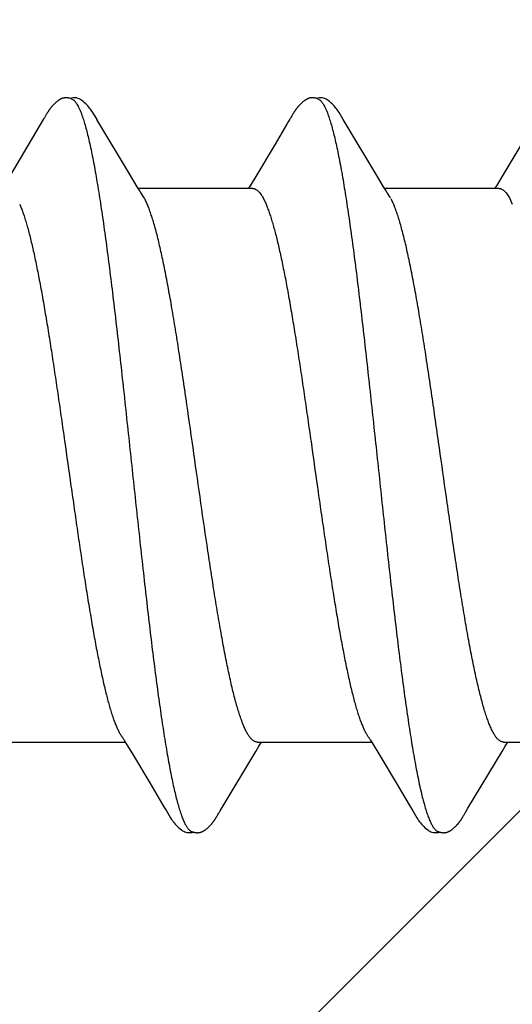
# Model space of a CAD drawing. Units: inches. Extents: x 65.1 to 76.1, y 53.3 to 64.1.
# Drawn here: x 74.6 to 74.8, y 61.5 to 61.7 of the extents above; entities that cross this region are included whole.
import ezdxf

# ---------------------------------------------------------------- set-up
doc = ezdxf.new("R2010")
doc.units = ezdxf.units.IN
doc.header["$MEASUREMENT"] = 0
doc.layers.add('ALUM', color=7, linetype='Continuous', lineweight=0)
doc.layers.add('SCREW', color=9, linetype='Continuous', lineweight=0)
doc.layers.add('Fastener', color=9, linetype='Continuous')

# ---------------------------------------------------------------- blocks, each defined once
blk = doc.blocks.new('#12-14 x 2.00 HWH Steel Fastener')
at = {"layer": 'Fastener', "linetype": 'Continuous'}
for p, q in [((1.00513, 0.10021), (0.9952, 0.08354)), ((1.00529, 0.10048), (1.00513, 0.10021)), ((1.00538, 0.10063), (1.00529, 0.10048)), ((1.00544, 0.10074), (1.00538, 0.10063)), ((1.00574, 0.10127), (1.00544, 0.10074)), ((1.00585, 0.10146), (1.00574, 0.10127)), ((1.00596, 0.10164), (1.00585, 0.10146)), ((1.00605, 0.10181), (1.00596, 0.10164)), ((1.02125, 0.09926), (1.02066, 0.10023)), ((1.07658, 0.10029), (1.07615, 0.09958)), ((1.07672, 0.10052), (1.07658, 0.10029)), ((1.0768, 0.10066), (1.07672, 0.10052)), ((1.07686, 0.10077), (1.0768, 0.10066)), ((1.07717, 0.10131), (1.07686, 0.10077)), ((1.07727, 0.1015), (1.07717, 0.10131)), ((1.07737, 0.10167), (1.07727, 0.1015)), ((1.07747, 0.10183), (1.07737, 0.10167)), ((1.09265, 0.09926), (1.09206, 0.10023)), ((1.14796, 0.10026), (1.13802, 0.08359)), ((1.03011, 0.08446), (1.02125, 0.09926)), ((1.07573, 0.09887), (1.07232, 0.09311)), ((1.07615, 0.09958), (1.07573, 0.09887)), ((1.10151, 0.08446), (1.09265, 0.09926)), ((1.07232, 0.09311), (1.0667, 0.08371)), ((1.03236, 0.08075), (1.03011, 0.08446)), ((1.0667, 0.08371), (1.06535, 0.08148)), ((1.10376, 0.08075), (1.10151, 0.08446)), ((1.13802, 0.08359), (1.13674, 0.08147)), ((1.03309, 0.07953), (1.03236, 0.08075)), ((1.06584, 0.08025), (1.03265, 0.08025)), ((1.06535, 0.08148), (1.0646, 0.08025)), ((1.10449, 0.07953), (1.10376, 0.08075)), ((1.13724, 0.08025), (1.10405, 0.08025)), ((1.13674, 0.08147), (1.136, 0.08025)), ((1.03439, 0.07752), (1.0335, 0.0789)), ((1.06882, 0.07752), (1.06968, 0.07572)), ((1.10579, 0.07752), (1.1049, 0.0789)), ((1.14022, 0.07752), (1.14108, 0.07572)), ((1.02846, -0.07952), (1.02907, -0.08053)), ((1.09998, -0.0797), (1.10046, -0.08051)), ((0.99571, -0.08025), (1.0289, -0.08025)), ((1.02907, -0.08053), (1.03129, -0.0842)), ((1.0667, -0.08298), (1.06765, -0.08141)), ((1.06711, -0.08025), (1.1003, -0.08025)), ((1.06765, -0.08141), (1.06835, -0.08025)), ((1.10046, -0.08051), (1.10268, -0.08418)), ((1.1381, -0.08299), (1.13905, -0.08142)), ((1.13851, -0.08025), (1.1717, -0.08025)), ((1.13905, -0.08142), (1.13975, -0.08025)), ((1.03129, -0.0842), (1.03601, -0.09208)), ((1.05669, -0.09969), (1.0667, -0.08298)), ((1.10268, -0.08418), (1.10739, -0.09206)), ((1.12823, -0.09946), (1.1381, -0.08299)), ((1.03601, -0.09208), (1.0401, -0.09899)), ((1.10739, -0.09206), (1.11148, -0.09896)), ((1.0401, -0.09899), (1.04082, -0.10019)), ((1.05636, -0.10023), (1.05669, -0.09969)), ((1.11148, -0.09896), (1.11221, -0.10018)), ((1.12762, -0.10047), (1.12823, -0.09946)), ((1.05552, -0.10169), (1.05562, -0.10151)), ((1.05562, -0.10151), (1.05574, -0.1013)), ((1.05574, -0.1013), (1.05601, -0.10083)), ((1.05618, -0.10054), (1.05636, -0.10023)), ((1.12687, -0.10176), (1.12698, -0.10158)), ((1.12698, -0.10158), (1.1271, -0.10138)), ((1.1271, -0.10138), (1.12743, -0.1008))]:
    blk.add_line(p, q, dxfattribs=at)
for points in [[(1.0114, 0.10651), (1.01131, 0.1065), (1.01122, 0.10649), (1.01113, 0.10648), (1.01105, 0.10646), (1.01097, 0.10645), (1.01088, 0.10643), (1.0108, 0.1064), (1.01072, 0.10638), (1.01064, 0.10635), (1.01057, 0.10633), (1.01049, 0.1063), (1.01041, 0.10627), (1.01033, 0.10623), (1.01025, 0.1062), (1.01018, 0.10616), (1.0101, 0.10612), (1.01002, 0.10608), (1.00994, 0.10603), (1.00987, 0.10599), (1.00979, 0.10594), (1.0097, 0.10589), (1.00962, 0.10583), (1.00953, 0.10577), (1.00944, 0.10571), (1.00935, 0.10563), (1.00924, 0.10555), (1.00913, 0.10546), (1.00901, 0.10537), (1.0089, 0.10527), (1.00878, 0.10518), (1.00868, 0.10508), (1.00857, 0.10498), (1.00847, 0.10489), (1.00837, 0.10479), (1.00827, 0.1047), (1.00818, 0.10461), (1.00809, 0.10451), (1.008, 0.10442), (1.00791, 0.10433), (1.00783, 0.10424), (1.00775, 0.10415), (1.00767, 0.10407), (1.0076, 0.10398), (1.00752, 0.10389), (1.00745, 0.10381), (1.00738, 0.10372), (1.00731, 0.10364), (1.00724, 0.10355), (1.00718, 0.10347), (1.00711, 0.10338), (1.00705, 0.1033), (1.00699, 0.10322), (1.00693, 0.10313), (1.00687, 0.10305), (1.00681, 0.10297), (1.00675, 0.10289), (1.0067, 0.10281), (1.00664, 0.10273), (1.00659, 0.10265), (1.00654, 0.10258), (1.00649, 0.1025), (1.00644, 0.10242), (1.00639, 0.10235), (1.00634, 0.10227), (1.00629, 0.1022), (1.00625, 0.10212), (1.0062, 0.10205), (1.00615, 0.10197), (1.00605, 0.10181)], [(1.01343, 0.10617), (1.01334, 0.10621), (1.01326, 0.10624), (1.01317, 0.10627), (1.01307, 0.10631), (1.01296, 0.10634), (1.01284, 0.10637), (1.01272, 0.1064), (1.01259, 0.10643), (1.01246, 0.10646), (1.01233, 0.10648), (1.0122, 0.10649), (1.01207, 0.10651), (1.01195, 0.10652), (1.01183, 0.10652), (1.01171, 0.10652), (1.01161, 0.10652), (1.0115, 0.10652), (1.0114, 0.10651)], [(1.0155, 0.10621), (1.01524, 0.10632), (1.01498, 0.10641), (1.01471, 0.10647), (1.01442, 0.10651), (1.01409, 0.10653), (1.0137, 0.10651), (1.01327, 0.10645), (1.01289, 0.10636)], [(1.02069, 0.10019), (1.01947, 0.10225), (1.01923, 0.10263), (1.01902, 0.10293), (1.0188, 0.10324), (1.01856, 0.10354), (1.01831, 0.10385), (1.01804, 0.10416), (1.01775, 0.10447), (1.01743, 0.10479), (1.01708, 0.10511), (1.01671, 0.10542), (1.01634, 0.10571), (1.01604, 0.10592), (1.01576, 0.10608), (1.0155, 0.10621)], [(1.08279, 0.10651), (1.0827, 0.1065), (1.08261, 0.10649), (1.08252, 0.10648), (1.08244, 0.10646), (1.08236, 0.10644), (1.08227, 0.10642), (1.08219, 0.1064), (1.08211, 0.10638), (1.08203, 0.10635), (1.08196, 0.10632), (1.08188, 0.10629), (1.0818, 0.10626), (1.08172, 0.10623), (1.08165, 0.10619), (1.08157, 0.10616), (1.08149, 0.10612), (1.08141, 0.10607), (1.08134, 0.10603), (1.08126, 0.10598), (1.08118, 0.10593), (1.08109, 0.10588), (1.08101, 0.10582), (1.08092, 0.10576), (1.08083, 0.1057), (1.08074, 0.10563), (1.08063, 0.10554), (1.08051, 0.10545), (1.08039, 0.10535), (1.08028, 0.10526), (1.08017, 0.10516), (1.08006, 0.10507), (1.07996, 0.10497), (1.07986, 0.10488), (1.07976, 0.10478), (1.07966, 0.10469), (1.07957, 0.1046), (1.07948, 0.10451), (1.07939, 0.10441), (1.0793, 0.10432), (1.07922, 0.10423), (1.07914, 0.10415), (1.07906, 0.10406), (1.07899, 0.10397), (1.07891, 0.10389), (1.07884, 0.1038), (1.07877, 0.10371), (1.0787, 0.10363), (1.07864, 0.10354), (1.07857, 0.10346), (1.07851, 0.10338), (1.07844, 0.10329), (1.07838, 0.10321), (1.07832, 0.10313), (1.07826, 0.10305), (1.0782, 0.10297), (1.07815, 0.10289), (1.07809, 0.10281), (1.07804, 0.10273), (1.07799, 0.10265), (1.07794, 0.10258), (1.07789, 0.1025), (1.07784, 0.10243), (1.07779, 0.10236), (1.07775, 0.10228), (1.0777, 0.10221), (1.07766, 0.10214), (1.07761, 0.10206), (1.07756, 0.10199), (1.07747, 0.10183)], [(1.08483, 0.10617), (1.08481, 0.10618), (1.08473, 0.10621), (1.08465, 0.10625), (1.08455, 0.10628), (1.08445, 0.10631), (1.08434, 0.10635), (1.08422, 0.10638), (1.0841, 0.10641), (1.08397, 0.10644), (1.08384, 0.10646), (1.08371, 0.10648), (1.08358, 0.1065), (1.08345, 0.10651), (1.08333, 0.10652), (1.08321, 0.10652), (1.0831, 0.10653), (1.08299, 0.10652), (1.08289, 0.10652), (1.08279, 0.10651)], [(1.0869, 0.10621), (1.08664, 0.10632), (1.08638, 0.10641), (1.0861, 0.10647), (1.08582, 0.10651), (1.08549, 0.10653), (1.0851, 0.10651), (1.08467, 0.10645), (1.08429, 0.10636)], [(1.09209, 0.10019), (1.09087, 0.10225), (1.09063, 0.10263), (1.09042, 0.10293), (1.0902, 0.10323), (1.08996, 0.10354), (1.08971, 0.10385), (1.08944, 0.10416), (1.08915, 0.10447), (1.08883, 0.10479), (1.08849, 0.10511), (1.08811, 0.10542), (1.08774, 0.10571), (1.08743, 0.10592), (1.08716, 0.10608), (1.0869, 0.10621)], [(1.0335, 0.0789), (1.03347, 0.07893), (1.03345, 0.07897), (1.03342, 0.079), (1.03339, 0.07905), (1.03336, 0.07909), (1.03333, 0.07915), (1.03328, 0.07921), (1.03323, 0.07929), (1.03317, 0.07939), (1.03309, 0.07953)], [(1.1049, 0.0789), (1.10487, 0.07893), (1.10485, 0.07897), (1.10482, 0.079), (1.10479, 0.07905), (1.10476, 0.07909), (1.10473, 0.07914), (1.10468, 0.07921), (1.10463, 0.07929), (1.10457, 0.07939), (1.10449, 0.07953)], [(1.02806, -0.07891), (1.02807, -0.07892), (1.0281, -0.07895), (1.02812, -0.07899), (1.02815, -0.07903), (1.02818, -0.07907), (1.02822, -0.07913), (1.02826, -0.07919), (1.02831, -0.07927), (1.02838, -0.07938), (1.02846, -0.07952)], [(1.09946, -0.07891), (1.09947, -0.07891), (1.09949, -0.07895), (1.09952, -0.07898), (1.09955, -0.07902), (1.09958, -0.07907), (1.09962, -0.07912), (1.09966, -0.07918), (1.09971, -0.07926), (1.09977, -0.07937), (1.09986, -0.0795), (1.09998, -0.0797)], [(1.0408, -0.10015), (1.04203, -0.10226), (1.04229, -0.10266), (1.04253, -0.103), (1.04278, -0.10335), (1.04305, -0.10369), (1.04334, -0.10403), (1.04365, -0.10438), (1.044, -0.10473), (1.04438, -0.10508), (1.0448, -0.10544), (1.04519, -0.10574), (1.04552, -0.10596), (1.04582, -0.10613)], [(1.05001, -0.10652), (1.05011, -0.10651), (1.0502, -0.1065), (1.0503, -0.10649), (1.05039, -0.10648), (1.05047, -0.10646), (1.05056, -0.10644), (1.05065, -0.10642), (1.05073, -0.10639), (1.05082, -0.10637), (1.0509, -0.10634), (1.05098, -0.10631), (1.05107, -0.10627), (1.05115, -0.10624), (1.05123, -0.1062), (1.05131, -0.10616), (1.05139, -0.10612), (1.05148, -0.10607), (1.05156, -0.10603), (1.05164, -0.10598), (1.05173, -0.10592), (1.05182, -0.10586), (1.05191, -0.1058), (1.052, -0.10574), (1.0521, -0.10566), (1.05222, -0.10558), (1.05234, -0.10548), (1.05246, -0.10538), (1.05258, -0.10528), (1.0527, -0.10519), (1.05281, -0.10509), (1.05292, -0.10499), (1.05303, -0.10489), (1.05313, -0.10479), (1.05323, -0.10469), (1.05333, -0.10459), (1.05343, -0.1045), (1.05352, -0.1044), (1.05361, -0.10431), (1.05369, -0.10421), (1.05378, -0.10412), (1.05386, -0.10403), (1.05394, -0.10393), (1.05402, -0.10384), (1.05409, -0.10375), (1.05416, -0.10366), (1.05424, -0.10357), (1.05431, -0.10348), (1.05438, -0.10339), (1.05444, -0.10331), (1.05451, -0.10322), (1.05457, -0.10313), (1.05463, -0.10305), (1.05469, -0.10296), (1.05475, -0.10288), (1.05481, -0.1028), (1.05487, -0.10272), (1.05492, -0.10264), (1.05497, -0.10256), (1.05502, -0.10248), (1.05507, -0.1024), (1.05512, -0.10233), (1.05517, -0.10225), (1.05522, -0.10217), (1.05527, -0.1021), (1.05532, -0.10202), (1.05537, -0.10194), (1.05542, -0.10186), (1.05552, -0.10169)], [(1.05601, -0.10083), (1.05608, -0.10071), (1.05612, -0.10063), (1.05618, -0.10054)], [(1.1122, -0.10015), (1.11342, -0.10224), (1.11368, -0.10265), (1.11392, -0.10299), (1.11418, -0.10334), (1.11445, -0.10368), (1.11473, -0.10403), (1.11505, -0.10437), (1.11539, -0.10472), (1.11577, -0.10508), (1.11619, -0.10543), (1.11659, -0.10574), (1.11692, -0.10596), (1.11722, -0.10613)], [(1.12148, -0.10652), (1.12157, -0.10651), (1.12165, -0.1065), (1.12173, -0.10649), (1.12181, -0.10647), (1.12189, -0.10646), (1.12197, -0.10644), (1.12205, -0.10642), (1.12212, -0.1064), (1.1222, -0.10637), (1.12227, -0.10635), (1.12235, -0.10632), (1.12242, -0.10629), (1.1225, -0.10626), (1.12257, -0.10623), (1.12264, -0.10619), (1.12272, -0.10616), (1.12279, -0.10612), (1.12287, -0.10608), (1.12294, -0.10604), (1.12301, -0.10599), (1.12309, -0.10595), (1.12317, -0.1059), (1.12325, -0.10585), (1.12333, -0.10579), (1.12341, -0.10573), (1.12351, -0.10566), (1.12361, -0.10559), (1.12372, -0.1055), (1.12382, -0.10541), (1.12393, -0.10532), (1.12404, -0.10524), (1.12414, -0.10515), (1.12424, -0.10506), (1.12434, -0.10497), (1.12444, -0.10488), (1.12453, -0.10479), (1.12462, -0.1047), (1.12471, -0.10461), (1.1248, -0.10453), (1.12488, -0.10444), (1.12496, -0.10435), (1.12504, -0.10427), (1.12512, -0.10418), (1.12519, -0.1041), (1.12527, -0.10402), (1.12534, -0.10393), (1.12541, -0.10385), (1.12548, -0.10377), (1.12555, -0.10369), (1.12561, -0.1036), (1.12568, -0.10352), (1.12574, -0.10344), (1.1258, -0.10336), (1.12586, -0.10328), (1.12593, -0.1032), (1.12598, -0.10312), (1.12604, -0.10304), (1.1261, -0.10296), (1.12616, -0.10288), (1.12621, -0.1028), (1.12627, -0.10272), (1.12632, -0.10264), (1.12637, -0.10256), (1.12642, -0.10248), (1.12647, -0.10241), (1.12652, -0.10233), (1.12657, -0.10225), (1.12662, -0.10217), (1.12667, -0.10209), (1.12672, -0.10201), (1.12677, -0.10193), (1.12687, -0.10176)], [(1.12743, -0.1008), (1.12746, -0.10074), (1.1275, -0.10067), (1.12755, -0.10058), (1.12762, -0.10047)], [(1.04582, -0.10613), (1.04611, -0.10627), (1.0464, -0.10637), (1.0467, -0.10645), (1.04702, -0.1065), (1.04739, -0.10652), (1.04783, -0.1065), (1.0483, -0.10643), (1.04858, -0.10636)], [(1.04805, -0.10617), (1.04814, -0.10621), (1.04824, -0.10625), (1.04834, -0.10628), (1.04845, -0.10632), (1.04858, -0.10636), (1.04871, -0.10639), (1.04885, -0.10642), (1.04899, -0.10645), (1.04913, -0.10648), (1.04928, -0.1065), (1.04941, -0.10651), (1.04955, -0.10652), (1.04967, -0.10653), (1.04979, -0.10653), (1.0499, -0.10653), (1.05001, -0.10652)], [(1.11722, -0.10613), (1.11751, -0.10627), (1.1178, -0.10637), (1.1181, -0.10645), (1.11842, -0.1065), (1.11878, -0.10652), (1.11922, -0.1065), (1.11969, -0.10643), (1.11998, -0.10636)], [(1.11945, -0.10617), (1.1195, -0.10619), (1.11958, -0.10623), (1.11967, -0.10626), (1.11976, -0.10629), (1.11987, -0.10633), (1.11998, -0.10636), (1.1201, -0.10639), (1.12022, -0.10642), (1.12035, -0.10644), (1.12048, -0.10647), (1.12061, -0.10649), (1.12073, -0.1065), (1.12085, -0.10651), (1.12097, -0.10652), (1.12108, -0.10653), (1.12119, -0.10653), (1.12129, -0.10653), (1.12139, -0.10652), (1.12148, -0.10652)]]:
    blk.add_lwpolyline(points, dxfattribs=at)
blk.add_arc((1.02036, 0.06984), 0.01599, 27.6458, 28.6738, dxfattribs=at)
for points, knots in [([(1.01343, 0.10617), (1.01356, 0.10611), (1.01374, 0.106), (1.01397, 0.10582), (1.01414, 0.10565), (1.01432, 0.10545), (1.0145, 0.10523), (1.01467, 0.10499), (1.01491, 0.10462), (1.01521, 0.10409), (1.01556, 0.10338), (1.01591, 0.10257), (1.01613, 0.102), (1.01624, 0.1017)], [0, 0, 0, 0, 0.076325, 0.118528, 0.16382, 0.212442, 0.264584, 0.320395, 0.379988, 0.510834, 0.657631, 0.820643, 1, 1, 1, 1]), ([(1.08483, 0.10617), (1.08496, 0.10611), (1.08514, 0.106), (1.08536, 0.10582), (1.08554, 0.10565), (1.08572, 0.10546), (1.08589, 0.10524), (1.08607, 0.10499), (1.08631, 0.10462), (1.08661, 0.1041), (1.08696, 0.10339), (1.08731, 0.10258), (1.08753, 0.102), (1.08764, 0.1017)], [0, 0, 0, 0, 0.075901, 0.11788, 0.162951, 0.211364, 0.263317, 0.318969, 0.378442, 0.509199, 0.65617, 0.819699, 1, 1, 1, 1]), ([(1.01624, 0.1017), (1.01642, 0.10122), (1.01676, 0.10021), (1.01725, 0.09858), (1.01774, 0.09677), (1.01823, 0.09478), (1.01872, 0.0926), (1.01922, 0.09025), (1.01971, 0.08772), (1.02021, 0.08501), (1.0207, 0.08214), (1.0212, 0.07911), (1.0217, 0.07593), (1.02219, 0.07261), (1.02269, 0.06915), (1.02336, 0.06428), (1.0242, 0.0579), (1.02519, 0.04992), (1.02618, 0.04155), (1.02717, 0.03287), (1.02816, 0.02396), (1.02914, 0.01488), (1.03013, 0.00569), (1.03112, -0.00357), (1.03211, -0.01284), (1.03311, -0.02204), (1.03411, -0.03109), (1.0351, -0.03987), (1.03609, -0.04831), (1.03708, -0.05635), (1.03791, -0.06278), (1.03858, -0.0677), (1.03908, -0.07121), (1.03957, -0.07459), (1.04007, -0.07782), (1.04056, -0.08091), (1.04106, -0.08384), (1.04156, -0.08661), (1.04205, -0.08921), (1.04255, -0.09165), (1.04304, -0.09391), (1.04354, -0.09599), (1.04403, -0.09789), (1.04452, -0.0996), (1.04495, -0.1009), (1.04529, -0.10185), (1.04554, -0.10249), (1.04578, -0.10308), (1.04603, -0.10363), (1.04628, -0.10412), (1.04653, -0.10457), (1.04678, -0.10496), (1.04703, -0.10531), (1.04728, -0.1056), (1.0476, -0.10591), (1.04787, -0.10609), (1.04805, -0.10617)], [0, 0, 0, 0, 0.007195, 0.015238, 0.024125, 0.033852, 0.044415, 0.055809, 0.06803, 0.081063, 0.094876, 0.109431, 0.12469, 0.140622, 0.157194, 0.174375, 0.210457, 0.248673, 0.288727, 0.33021, 0.372781, 0.416141, 0.460019, 0.504186, 0.548464, 0.592499, 0.635799, 0.677821, 0.718126, 0.756548, 0.792937, 0.810319, 0.827118, 0.843295, 0.858807, 0.87362, 0.887707, 0.901048, 0.91362, 0.925402, 0.936372, 0.946508, 0.955796, 0.964231, 0.971811, 0.97528, 0.978536, 0.981579, 0.98441, 0.987032, 0.989446, 0.991657, 0.993672, 0.995499, 0.997151, 1, 1, 1, 1]), ([(1.08764, 0.1017), (1.08782, 0.10122), (1.08816, 0.10021), (1.08865, 0.09858), (1.08914, 0.09676), (1.08964, 0.09475), (1.09014, 0.09255), (1.09063, 0.09017), (1.09113, 0.0876), (1.09164, 0.08486), (1.09214, 0.08195), (1.09264, 0.07889), (1.09314, 0.07567), (1.09364, 0.07232), (1.09413, 0.06884), (1.09481, 0.06395), (1.09564, 0.05757), (1.09663, 0.0496), (1.09761, 0.04125), (1.0986, 0.03257), (1.09959, 0.02362), (1.10058, 0.0145), (1.10157, 0.00528), (1.10256, -0.00398), (1.10355, -0.01321), (1.10454, -0.02234), (1.10553, -0.03131), (1.10652, -0.04002), (1.1075, -0.04841), (1.10849, -0.05644), (1.10932, -0.06287), (1.10999, -0.06779), (1.11049, -0.07131), (1.11099, -0.0747), (1.11149, -0.07795), (1.11199, -0.08106), (1.11249, -0.08401), (1.11299, -0.08679), (1.11349, -0.0894), (1.11391, -0.09146), (1.11425, -0.09302), (1.11457, -0.09446), (1.11497, -0.09614), (1.11547, -0.09802), (1.11589, -0.09946), (1.11622, -0.10053), (1.11647, -0.10125), (1.11672, -0.10193), (1.11697, -0.10256), (1.11721, -0.10315), (1.11746, -0.10368), (1.11771, -0.10417), (1.11795, -0.1046), (1.1182, -0.10499), (1.11845, -0.10533), (1.1187, -0.10561), (1.11901, -0.10592), (1.11927, -0.10609), (1.11945, -0.10617)], [0, 0, 0, 0, 0.007177, 0.015226, 0.024153, 0.033961, 0.044643, 0.056187, 0.068578, 0.081793, 0.09579, 0.110522, 0.125944, 0.142015, 0.158699, 0.175959, 0.212084, 0.250193, 0.2901, 0.331608, 0.374373, 0.417977, 0.462019, 0.506183, 0.550279, 0.593972, 0.636817, 0.678453, 0.718574, 0.75693, 0.793324, 0.810735, 0.827586, 0.843834, 0.859438, 0.874354, 0.888539, 0.901948, 0.914538, 0.926288, 0.931846, 0.937192, 0.947246, 0.956446, 0.964789, 0.968639, 0.972276, 0.975699, 0.97891, 0.981909, 0.984697, 0.987276, 0.989649, 0.991821, 0.993797, 0.995588, 0.997207, 1, 1, 1, 1]), ([(1.06584, 0.08025), (1.0659, 0.08025), (1.06603, 0.08024), (1.06622, 0.08021), (1.0664, 0.08015), (1.06666, 0.08005), (1.06698, 0.07986), (1.06735, 0.07956), (1.06772, 0.07917), (1.0681, 0.07869), (1.06847, 0.07814), (1.0687, 0.07773), (1.06882, 0.07752)], [0, 0, 0, 0, 0.04418, 0.088956, 0.134886, 0.182482, 0.284371, 0.397755, 0.524772, 0.666877, 0.825063, 1, 1, 1, 1]), ([(1.13724, 0.08025), (1.13731, 0.08025), (1.13743, 0.08024), (1.13762, 0.08021), (1.13781, 0.08015), (1.13806, 0.08005), (1.13839, 0.07986), (1.13876, 0.07955), (1.13913, 0.07916), (1.1395, 0.07869), (1.13987, 0.07813), (1.1401, 0.07773), (1.14022, 0.07752)], [0, 0, 0, 0, 0.04448, 0.089538, 0.135744, 0.183626, 0.286093, 0.399958, 0.527202, 0.669121, 0.826547, 1, 1, 1, 1]), ([(1.06711, -0.08025), (1.06703, -0.08025), (1.06685, -0.08024), (1.0666, -0.08017), (1.06634, -0.08007), (1.06609, -0.07993), (1.06583, -0.07975), (1.06558, -0.07952), (1.06532, -0.07926), (1.06507, -0.07896), (1.06481, -0.07862), (1.06456, -0.07824), (1.0643, -0.07782), (1.06395, -0.07719), (1.06352, -0.0763), (1.06301, -0.07511), (1.06251, -0.07377), (1.062, -0.07229), (1.06149, -0.07066), (1.06098, -0.06889), (1.06048, -0.06698), (1.05997, -0.06493), (1.05946, -0.06276), (1.05895, -0.06046), (1.05845, -0.05804), (1.05775, -0.05458), (1.05708, -0.05098), (1.05641, -0.04724), (1.05572, -0.04325), (1.05487, -0.03805), (1.05386, -0.0316), (1.05248, -0.02253), (1.05079, -0.01084), (1.04879, 0.00336), (1.0471, 0.01521), (1.04574, 0.02451), (1.04473, 0.03123), (1.04387, 0.03668), (1.04319, 0.04091), (1.04252, 0.04491), (1.04169, 0.04969), (1.04083, 0.05429), (1.04014, 0.05776), (1.03963, 0.0602), (1.03912, 0.06251), (1.03861, 0.0647), (1.0381, 0.06676), (1.0376, 0.06868), (1.03709, 0.07047), (1.03658, 0.07212), (1.03607, 0.07362), (1.03557, 0.07497), (1.03506, 0.07618), (1.0347, 0.07692), (1.03452, 0.07726)], [0, 0, 0, 0, 0.001574, 0.003187, 0.004875, 0.006669, 0.008595, 0.010674, 0.012922, 0.015351, 0.017972, 0.020791, 0.023813, 0.027043, 0.034139, 0.042095, 0.050913, 0.060592, 0.071123, 0.082491, 0.094682, 0.107677, 0.121454, 0.135989, 0.151257, 0.16723, 0.201164, 0.219063, 0.237538, 0.276076, 0.316482, 0.358435, 0.445667, 0.535043, 0.623754, 0.666985, 0.709015, 0.749516, 0.769091, 0.788165, 0.824665, 0.858741, 0.874789, 0.890137, 0.904754, 0.918617, 0.9317, 0.94398, 0.955439, 0.966063, 0.975839, 0.984756, 0.99281, 1, 1, 1, 1]), ([(1.13851, -0.08025), (1.13843, -0.08025), (1.13826, -0.08024), (1.138, -0.08018), (1.13774, -0.08007), (1.13749, -0.07993), (1.13724, -0.07975), (1.13698, -0.07953), (1.13673, -0.07927), (1.13647, -0.07897), (1.13622, -0.07863), (1.13597, -0.07825), (1.13571, -0.07783), (1.13546, -0.07737), (1.13521, -0.07688), (1.13486, -0.07615), (1.13443, -0.07514), (1.13392, -0.07382), (1.13342, -0.07234), (1.13291, -0.07073), (1.13241, -0.06896), (1.1319, -0.06705), (1.13139, -0.065), (1.13087, -0.06282), (1.13036, -0.0605), (1.12985, -0.05806), (1.12934, -0.0555), (1.12883, -0.05283), (1.12814, -0.04909), (1.12728, -0.04419), (1.12627, -0.03807), (1.12526, -0.03164), (1.12425, -0.02495), (1.12324, -0.01805), (1.12188, -0.00861), (1.12054, 0.00091), (1.11918, 0.01043), (1.11817, 0.01749), (1.11715, 0.02442), (1.11614, 0.03114), (1.11513, 0.03759), (1.11412, 0.04375), (1.11327, 0.04867), (1.11258, 0.05242), (1.11207, 0.05509), (1.11156, 0.05766), (1.11104, 0.06012), (1.11053, 0.06246), (1.11002, 0.06468), (1.1095, 0.06676), (1.10899, 0.0687), (1.10848, 0.0705), (1.10797, 0.07215), (1.10746, 0.07365), (1.10696, 0.07499), (1.10646, 0.07619), (1.1061, 0.07692), (1.10592, 0.07726)], [0, 0, 0, 0, 0.001568, 0.003173, 0.004852, 0.006635, 0.00855, 0.010618, 0.012856, 0.015276, 0.017889, 0.020701, 0.023715, 0.026935, 0.030361, 0.033995, 0.041888, 0.050626, 0.060221, 0.070683, 0.082012, 0.094198, 0.107229, 0.121088, 0.135736, 0.151131, 0.16723, 0.183981, 0.201332, 0.237635, 0.275964, 0.316204, 0.358011, 0.401078, 0.44519, 0.534446, 0.578945, 0.623119, 0.66643, 0.708449, 0.748849, 0.787371, 0.823806, 0.841193, 0.857991, 0.874162, 0.889665, 0.904459, 0.918498, 0.931735, 0.944126, 0.955648, 0.966291, 0.976046, 0.98491, 0.992891, 1, 1, 1, 1]), ([(0.99828, 0.07572), (0.99844, 0.07534), (0.99876, 0.07454), (0.99922, 0.07327), (0.99968, 0.07189), (1.00014, 0.07038), (1.00061, 0.06876), (1.00107, 0.06702), (1.00153, 0.06516), (1.00199, 0.0632), (1.00246, 0.06112), (1.00309, 0.05814), (1.00388, 0.05418), (1.00481, 0.04917), (1.00573, 0.04384), (1.00666, 0.03821), (1.00759, 0.03231), (1.00852, 0.0262), (1.00945, 0.01993), (1.01037, 0.01353), (1.01161, 0.00487), (1.01284, -0.00385), (1.01408, -0.01256), (1.01501, -0.01903), (1.01595, -0.02539), (1.01688, -0.03156), (1.01781, -0.03749), (1.01874, -0.04314), (1.01966, -0.0485), (1.02044, -0.05277), (1.02107, -0.05602), (1.02154, -0.05832), (1.022, -0.06053), (1.02247, -0.06263), (1.02293, -0.06463), (1.02339, -0.06652), (1.02386, -0.0683), (1.02432, -0.06996), (1.02479, -0.07151), (1.02525, -0.07294), (1.02571, -0.07425), (1.02618, -0.07543), (1.02664, -0.07649), (1.02704, -0.07728), (1.02735, -0.07785), (1.02759, -0.07823), (1.02782, -0.07858), (1.02798, -0.0788), (1.02806, -0.07891)], [0, 0, 0, 0, 0.007801, 0.016337, 0.0256, 0.035578, 0.046266, 0.057664, 0.069771, 0.082584, 0.096082, 0.110236, 0.14038, 0.172749, 0.207079, 0.243254, 0.281195, 0.32049, 0.360697, 0.40168, 0.443272, 0.526984, 0.56885, 0.610441, 0.651291, 0.690954, 0.729039, 0.76536, 0.799807, 0.83231, 0.847792, 0.862704, 0.877003, 0.890649, 0.903629, 0.915942, 0.927586, 0.93855, 0.94881, 0.958342, 0.967122, 0.975148, 0.982431, 0.988987, 0.991999, 0.994837, 0.997503, 1, 1, 1, 1]), ([(1.06968, 0.07572), (1.06984, 0.07534), (1.07016, 0.07454), (1.07062, 0.07328), (1.07108, 0.07189), (1.07155, 0.07037), (1.07201, 0.06873), (1.07248, 0.06697), (1.07295, 0.0651), (1.07341, 0.0631), (1.07388, 0.061), (1.07452, 0.05799), (1.07532, 0.05401), (1.07625, 0.04897), (1.07717, 0.04362), (1.07809, 0.038), (1.07902, 0.03213), (1.07994, 0.02604), (1.08087, 0.01976), (1.0818, 0.01335), (1.08304, 0.00466), (1.08426, -0.00405), (1.0855, -0.01273), (1.08643, -0.01916), (1.08736, -0.02545), (1.08828, -0.03156), (1.08921, -0.03746), (1.09013, -0.0431), (1.09105, -0.04845), (1.09197, -0.0535), (1.0929, -0.0582), (1.09369, -0.0619), (1.09433, -0.06465), (1.0948, -0.06655), (1.09527, -0.06834), (1.09573, -0.07001), (1.0962, -0.07156), (1.09666, -0.07298), (1.09712, -0.07428), (1.09759, -0.07545), (1.09805, -0.0765), (1.09844, -0.07729), (1.09876, -0.07785), (1.09899, -0.07824), (1.09922, -0.07858), (1.09938, -0.0788), (1.09946, -0.0789)], [0, 0, 0, 0, 0.007775, 0.016303, 0.025585, 0.035623, 0.046413, 0.057943, 0.070204, 0.083181, 0.096846, 0.111157, 0.141562, 0.174103, 0.208522, 0.244645, 0.282341, 0.321428, 0.361694, 0.402873, 0.444639, 0.528357, 0.570041, 0.611327, 0.651706, 0.690905, 0.728775, 0.765052, 0.799488, 0.832013, 0.862505, 0.890665, 0.903778, 0.916207, 0.92792, 0.938897, 0.949128, 0.958608, 0.967335, 0.975311, 0.982548, 0.989061, 0.992053, 0.994872, 0.99752, 1, 1, 1, 1])]:
    blk.add_open_spline(points, degree=3, knots=knots, dxfattribs=at)

msp = doc.modelspace()

# ---------------------------------------------------------------- hatches: boundary and pattern name
at = {"layer": 'ALUM'}
h = msp.add_hatch(dxfattribs=at)
h.set_pattern_fill('ANSI36', color=9, scale=3)
h.set_pattern_definition([(45, (-0.0469, 13.22764), (0.1988738, 0.7292039), [0.9375, -0.1875, 0, -0.1875])])
h.paths.add_polyline_path([(73.99083, 56.42278), (75.91194, 56.42278), (75.91194, 62.84607), (73.99083, 62.84607)])

# ---------------------------------------------------------------- block references
at = {"layer": 'SCREW'}
msp.add_blockref('#12-14 x 2.00 HWH Steel Fastener', (73.61584, 61.61725), dxfattribs=at)

doc.saveas('drawing.dxf')
